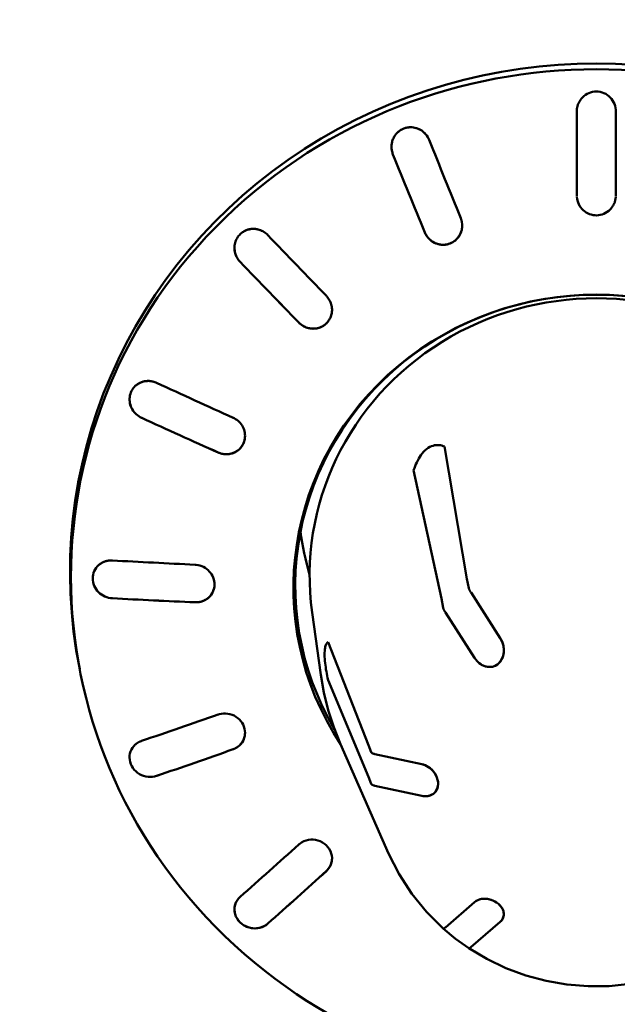
# Model space of a CAD drawing. Units: millimetres. Extents: x 0 to 4200, y 0 to 2970.
# Drawn here: x 883 to 897, y 2444 to 2468 of the extents above; entities that cross this region are included whole.
import ezdxf

# ---------------------------------------------------------------- set-up
doc = ezdxf.new("R2010")
doc.units = ezdxf.units.MM
doc.header["$LTSCALE"] = 10
doc.layers.add('Visible (ISO)', color=7, linetype='Continuous', lineweight=50)

msp = doc.modelspace()

# ---------------------------------------------------------------- linework, layer by layer
at = {"layer": 'Visible (ISO)'}
for p, q in [((891.682, 2465.348), (891.681, 2465.359)), ((887.848, 2462.882), (887.847, 2462.897)), ((885.286, 2459.185), (885.285, 2459.201)), ((892.976, 2458.05), (893.524, 2454.82)), ((893.524, 2454.82), (892.976, 2458.05)), ((892.899, 2454.338), (892.222, 2457.47)), ((892.222, 2457.47), (892.899, 2454.338)), ((883.862, 2454.462), (883.848, 2454.853)), ((884.386, 2454.819), (884.386, 2454.836)), ((893.524, 2454.82), (893.568, 2454.594)), ((893.524, 2454.82), (893.568, 2454.594)), ((893.623, 2454.485), (894.337, 2453.372)), ((893.623, 2454.485), (894.337, 2453.372)), ((892.943, 2454.112), (892.899, 2454.338)), ((892.943, 2454.112), (892.899, 2454.338)), ((889.957, 2452.48), (889.745, 2454.003)), ((893.712, 2452.89), (892.998, 2454.003)), ((893.712, 2452.89), (892.998, 2454.003)), ((890.132, 2453.279), (891.116, 2450.762)), ((891.116, 2450.762), (890.132, 2453.279)), ((893.712, 2452.89), (893.712, 2452.89)), ((891.116, 2449.989), (890.132, 2452.348)), ((890.132, 2452.348), (891.116, 2449.989)), ((891.61, 2448.121), (890.438, 2450.787)), ((891.116, 2450.762), (891.186, 2450.589)), ((891.116, 2450.762), (891.186, 2450.589)), ((885.286, 2450.45), (885.285, 2450.465)), ((891.274, 2450.546), (892.42, 2450.298)), ((891.274, 2450.546), (892.42, 2450.298)), ((891.186, 2449.816), (891.116, 2449.989)), ((891.186, 2449.816), (891.116, 2449.989)), ((892.42, 2449.525), (891.274, 2449.773)), ((892.42, 2449.525), (891.274, 2449.773)), ((892.42, 2449.526), (892.42, 2449.526)), ((892.997, 2446.317), (893.711, 2446.934)), ((892.997, 2446.317), (893.711, 2446.934)), ((887.847, 2446.741), (887.847, 2446.755)), ((894.337, 2446.452), (893.622, 2445.835)), ((894.337, 2446.452), (893.622, 2445.835))]:
    msp.add_line(p, q, dxfattribs=at)
at = {"layer": 'Visible (ISO)', "flags": 128}
for points in [[(896.343, 2466.568), (896.333, 2466.557), (896.323, 2466.545), (896.313, 2466.533), (896.303, 2466.521), (896.294, 2466.508), (896.285, 2466.495), (896.276, 2466.481), (896.268, 2466.467), (896.26, 2466.453), (896.253, 2466.439), (896.246, 2466.424), (896.24, 2466.409), (896.234, 2466.394), (896.229, 2466.379), (896.224, 2466.363), (896.22, 2466.347), (896.216, 2466.332), (896.213, 2466.316), (896.21, 2466.3), (896.208, 2466.285), (896.206, 2466.269), (896.205, 2466.253), (896.204, 2466.238), (896.204, 2466.222)], [(896.343, 2466.568), (896.333, 2466.557), (896.323, 2466.546), (896.313, 2466.534), (896.303, 2466.521), (896.294, 2466.508), (896.285, 2466.495), (896.276, 2466.481), (896.268, 2466.468), (896.26, 2466.453), (896.253, 2466.439), (896.246, 2466.424), (896.24, 2466.409), (896.234, 2466.394), (896.229, 2466.379), (896.224, 2466.363), (896.22, 2466.348), (896.216, 2466.332), (896.213, 2466.316), (896.21, 2466.301), (896.208, 2466.285), (896.206, 2466.269), (896.205, 2466.254), (896.204, 2466.238), (896.204, 2466.223)], [(897.161, 2466.222), (897.158, 2466.269), (897.152, 2466.315), (897.141, 2466.362), (897.125, 2466.408), (897.105, 2466.452), (897.081, 2466.493), (897.053, 2466.531), (897.023, 2466.566), (896.989, 2466.598), (896.952, 2466.626), (896.911, 2466.652), (896.868, 2466.673), (896.823, 2466.69), (896.776, 2466.702), (896.73, 2466.709), (896.684, 2466.712), (896.637, 2466.709), (896.591, 2466.703), (896.544, 2466.691), (896.499, 2466.674), (896.456, 2466.653), (896.415, 2466.628), (896.377, 2466.6), (896.343, 2466.568)], [(897.161, 2466.223), (897.158, 2466.269), (897.152, 2466.316), (897.141, 2466.362), (897.125, 2466.408), (897.105, 2466.452), (897.081, 2466.493), (897.053, 2466.532), (897.023, 2466.566), (896.989, 2466.598), (896.952, 2466.627), (896.911, 2466.652), (896.868, 2466.673), (896.823, 2466.69), (896.776, 2466.702), (896.73, 2466.709), (896.684, 2466.712), (896.637, 2466.71), (896.591, 2466.703), (896.544, 2466.691), (896.499, 2466.675), (896.456, 2466.654), (896.415, 2466.628), (896.377, 2466.6), (896.343, 2466.568)], [(892.564, 2465.605), (892.544, 2465.635), (892.523, 2465.664), (892.499, 2465.69), (892.474, 2465.714), (892.447, 2465.737), (892.418, 2465.758), (892.386, 2465.778), (892.354, 2465.795), (892.32, 2465.809), (892.285, 2465.821), (892.25, 2465.83), (892.215, 2465.836), (892.18, 2465.84), (892.145, 2465.841), (892.11, 2465.839), (892.074, 2465.835), (892.039, 2465.827), (892.003, 2465.817), (891.969, 2465.805), (891.936, 2465.789), (891.905, 2465.771), (891.875, 2465.751), (891.847, 2465.729), (891.821, 2465.705)], [(892.602, 2465.531), (892.585, 2465.567), (892.566, 2465.602), (892.544, 2465.636), (892.52, 2465.667), (892.494, 2465.695), (892.466, 2465.721), (892.436, 2465.746), (892.403, 2465.768), (892.368, 2465.788), (892.331, 2465.805), (892.293, 2465.819), (892.255, 2465.829), (892.216, 2465.836), (892.178, 2465.84), (892.14, 2465.841), (892.101, 2465.838), (892.062, 2465.833), (892.023, 2465.824), (891.985, 2465.811), (891.948, 2465.795), (891.913, 2465.777), (891.88, 2465.755), (891.849, 2465.731), (891.821, 2465.705)], [(891.821, 2465.705), (891.805, 2465.689), (891.79, 2465.671), (891.776, 2465.652), (891.762, 2465.633), (891.749, 2465.613), (891.737, 2465.592), (891.727, 2465.57), (891.717, 2465.548), (891.708, 2465.525), (891.701, 2465.502), (891.695, 2465.479), (891.69, 2465.456), (891.686, 2465.432), (891.683, 2465.409), (891.682, 2465.386), (891.681, 2465.363), (891.682, 2465.34), (891.684, 2465.316), (891.687, 2465.293), (891.691, 2465.269), (891.696, 2465.246), (891.702, 2465.223), (891.709, 2465.2), (891.718, 2465.177)], [(891.821, 2465.705), (891.805, 2465.689), (891.79, 2465.671), (891.776, 2465.653), (891.762, 2465.633), (891.749, 2465.613), (891.737, 2465.592), (891.727, 2465.57), (891.717, 2465.548), (891.708, 2465.526), (891.701, 2465.503), (891.695, 2465.479), (891.69, 2465.456), (891.686, 2465.432), (891.683, 2465.409), (891.682, 2465.386), (891.681, 2465.363), (891.682, 2465.34), (891.684, 2465.317), (891.686, 2465.293), (891.69, 2465.27), (891.696, 2465.246), (891.702, 2465.223), (891.709, 2465.2), (891.718, 2465.177)], [(896.208, 2464.141), (896.213, 2464.096), (896.222, 2464.051), (896.236, 2464.007), (896.254, 2463.964), (896.275, 2463.924), (896.301, 2463.886), (896.329, 2463.851), (896.359, 2463.819), (896.393, 2463.79), (896.431, 2463.764), (896.471, 2463.741), (896.513, 2463.723), (896.557, 2463.708), (896.602, 2463.698), (896.647, 2463.693), (896.691, 2463.691), (896.735, 2463.694), (896.78, 2463.702), (896.825, 2463.713), (896.868, 2463.73), (896.91, 2463.75), (896.949, 2463.774), (896.985, 2463.802), (897.018, 2463.832)], [(896.208, 2464.141), (896.213, 2464.096), (896.222, 2464.051), (896.236, 2464.007), (896.254, 2463.964), (896.275, 2463.924), (896.301, 2463.886), (896.329, 2463.851), (896.359, 2463.819), (896.393, 2463.79), (896.431, 2463.764), (896.471, 2463.741), (896.513, 2463.722), (896.557, 2463.708), (896.602, 2463.698), (896.647, 2463.692), (896.691, 2463.691), (896.736, 2463.694), (896.78, 2463.702), (896.825, 2463.713), (896.868, 2463.73), (896.91, 2463.75), (896.949, 2463.774), (896.985, 2463.802), (897.018, 2463.832)], [(897.018, 2463.832), (897.027, 2463.842), (897.037, 2463.852), (897.046, 2463.863), (897.055, 2463.874), (897.063, 2463.885), (897.072, 2463.897), (897.08, 2463.909), (897.087, 2463.921), (897.095, 2463.934), (897.102, 2463.947), (897.108, 2463.96), (897.115, 2463.973), (897.12, 2463.986), (897.126, 2464), (897.131, 2464.014), (897.135, 2464.028), (897.139, 2464.042), (897.143, 2464.056), (897.146, 2464.07), (897.149, 2464.084), (897.151, 2464.098), (897.153, 2464.112), (897.155, 2464.127), (897.156, 2464.141)], [(897.018, 2463.832), (897.027, 2463.842), (897.037, 2463.852), (897.046, 2463.863), (897.055, 2463.874), (897.063, 2463.885), (897.072, 2463.897), (897.08, 2463.909), (897.088, 2463.921), (897.095, 2463.934), (897.102, 2463.947), (897.108, 2463.96), (897.115, 2463.973), (897.12, 2463.986), (897.126, 2464), (897.131, 2464.014), (897.135, 2464.028), (897.139, 2464.042), (897.143, 2464.056), (897.146, 2464.07), (897.149, 2464.084), (897.151, 2464.098), (897.153, 2464.112), (897.155, 2464.127), (897.156, 2464.141)], [(893.268, 2463.107), (893.278, 2463.117), (893.288, 2463.128), (893.298, 2463.139), (893.307, 2463.15), (893.316, 2463.162), (893.325, 2463.174), (893.333, 2463.186), (893.341, 2463.199), (893.348, 2463.212), (893.355, 2463.226), (893.362, 2463.239), (893.368, 2463.253), (893.374, 2463.267), (893.38, 2463.281), (893.384, 2463.295), (893.389, 2463.31), (893.393, 2463.324), (893.396, 2463.339), (893.399, 2463.354), (893.402, 2463.369), (893.404, 2463.383), (893.406, 2463.398), (893.407, 2463.412), (893.407, 2463.427)], [(887.987, 2463.233), (887.966, 2463.211), (887.947, 2463.188), (887.928, 2463.163), (887.911, 2463.136), (887.896, 2463.108), (887.883, 2463.079), (887.872, 2463.049), (887.863, 2463.019), (887.856, 2462.988), (887.851, 2462.957), (887.848, 2462.926), (887.847, 2462.896), (887.848, 2462.865), (887.852, 2462.834), (887.857, 2462.803), (887.864, 2462.772), (887.873, 2462.741), (887.885, 2462.711), (887.898, 2462.681), (887.913, 2462.653), (887.93, 2462.626), (887.948, 2462.6), (887.967, 2462.575), (887.988, 2462.553)], [(887.987, 2463.233), (887.966, 2463.211), (887.946, 2463.188), (887.928, 2463.163), (887.911, 2463.136), (887.896, 2463.108), (887.883, 2463.079), (887.872, 2463.049), (887.863, 2463.019), (887.856, 2462.988), (887.851, 2462.957), (887.848, 2462.926), (887.847, 2462.896), (887.848, 2462.865), (887.851, 2462.834), (887.857, 2462.803), (887.864, 2462.772), (887.873, 2462.741), (887.884, 2462.711), (887.898, 2462.682), (887.913, 2462.653), (887.929, 2462.626), (887.948, 2462.6), (887.967, 2462.575), (887.988, 2462.553)], [(888.541, 2463.301), (888.518, 2463.312), (888.495, 2463.323), (888.471, 2463.332), (888.447, 2463.34), (888.423, 2463.347), (888.398, 2463.352), (888.374, 2463.356), (888.349, 2463.359), (888.325, 2463.361), (888.301, 2463.361), (888.277, 2463.36), (888.252, 2463.358), (888.228, 2463.354), (888.203, 2463.349), (888.179, 2463.343), (888.155, 2463.335), (888.131, 2463.327), (888.108, 2463.316), (888.086, 2463.305), (888.064, 2463.292), (888.044, 2463.279), (888.024, 2463.264), (888.005, 2463.249), (887.987, 2463.233)], [(888.664, 2463.206), (888.642, 2463.228), (888.619, 2463.248), (888.594, 2463.267), (888.567, 2463.285), (888.539, 2463.302), (888.511, 2463.316), (888.481, 2463.328), (888.451, 2463.339), (888.42, 2463.347), (888.389, 2463.354), (888.359, 2463.358), (888.328, 2463.361), (888.298, 2463.361), (888.267, 2463.359), (888.236, 2463.356), (888.205, 2463.35), (888.174, 2463.342), (888.144, 2463.332), (888.115, 2463.32), (888.087, 2463.306), (888.059, 2463.29), (888.034, 2463.272), (888.01, 2463.253), (887.987, 2463.233)], [(892.494, 2463.275), (892.511, 2463.239), (892.53, 2463.204), (892.552, 2463.172), (892.576, 2463.141), (892.602, 2463.114), (892.63, 2463.088), (892.66, 2463.064), (892.693, 2463.042), (892.728, 2463.023), (892.764, 2463.007), (892.801, 2462.993), (892.84, 2462.984), (892.878, 2462.977), (892.916, 2462.973), (892.954, 2462.973), (892.992, 2462.975), (893.03, 2462.981), (893.069, 2462.99), (893.106, 2463.003), (893.142, 2463.018), (893.177, 2463.037), (893.21, 2463.058), (893.241, 2463.081), (893.268, 2463.107)], [(892.506, 2463.247), (892.525, 2463.213), (892.545, 2463.181), (892.568, 2463.151), (892.592, 2463.123), (892.618, 2463.098), (892.647, 2463.074), (892.678, 2463.052), (892.71, 2463.032), (892.745, 2463.015), (892.78, 2463), (892.817, 2462.989), (892.854, 2462.98), (892.891, 2462.975), (892.928, 2462.972), (892.964, 2462.973), (893.002, 2462.976), (893.039, 2462.983), (893.076, 2462.992), (893.112, 2463.005), (893.147, 2463.02), (893.18, 2463.038), (893.212, 2463.059), (893.242, 2463.082), (893.268, 2463.107)], [(890.09, 2461.054), (890.11, 2461.074), (890.129, 2461.096), (890.146, 2461.12), (890.163, 2461.145), (890.177, 2461.171), (890.19, 2461.198), (890.201, 2461.226), (890.211, 2461.254), (890.218, 2461.283), (890.224, 2461.313), (890.227, 2461.342), (890.229, 2461.371), (890.229, 2461.399), (890.227, 2461.428), (890.223, 2461.458), (890.218, 2461.487), (890.21, 2461.516), (890.201, 2461.545), (890.19, 2461.574), (890.177, 2461.601), (890.163, 2461.628), (890.147, 2461.654), (890.129, 2461.678), (890.111, 2461.701)], [(890.09, 2461.054), (890.1, 2461.064), (890.11, 2461.074), (890.119, 2461.085), (890.128, 2461.096), (890.137, 2461.108), (890.146, 2461.119), (890.154, 2461.132), (890.162, 2461.144), (890.17, 2461.157), (890.177, 2461.17), (890.184, 2461.183), (890.19, 2461.197), (890.196, 2461.211), (890.201, 2461.225), (890.206, 2461.239), (890.21, 2461.253), (890.214, 2461.267), (890.218, 2461.282), (890.221, 2461.296), (890.223, 2461.311), (890.225, 2461.325), (890.227, 2461.34), (890.228, 2461.354), (890.229, 2461.368)], [(889.419, 2461.075), (889.441, 2461.054), (889.464, 2461.034), (889.489, 2461.015), (889.516, 2460.997), (889.543, 2460.982), (889.572, 2460.968), (889.601, 2460.956), (889.631, 2460.946), (889.662, 2460.938), (889.692, 2460.932), (889.723, 2460.928), (889.753, 2460.926), (889.783, 2460.926), (889.813, 2460.928), (889.844, 2460.931), (889.875, 2460.937), (889.905, 2460.945), (889.935, 2460.956), (889.964, 2460.968), (889.992, 2460.982), (890.019, 2460.998), (890.044, 2461.015), (890.068, 2461.034), (890.09, 2461.054)], [(889.44, 2461.054), (889.463, 2461.034), (889.487, 2461.016), (889.512, 2460.999), (889.538, 2460.984), (889.566, 2460.97), (889.594, 2460.958), (889.622, 2460.948), (889.651, 2460.94), (889.681, 2460.934), (889.71, 2460.929), (889.739, 2460.926), (889.768, 2460.925), (889.797, 2460.926), (889.826, 2460.929), (889.856, 2460.933), (889.885, 2460.94), (889.914, 2460.948), (889.942, 2460.958), (889.97, 2460.97), (889.996, 2460.984), (890.022, 2461), (890.046, 2461.016), (890.069, 2461.034), (890.09, 2461.054)], [(885.426, 2459.528), (885.4, 2459.501), (885.376, 2459.472), (885.354, 2459.44), (885.335, 2459.407), (885.318, 2459.371), (885.305, 2459.334), (885.296, 2459.297), (885.289, 2459.258), (885.286, 2459.221), (885.286, 2459.183), (885.289, 2459.145), (885.295, 2459.106), (885.305, 2459.068), (885.317, 2459.03), (885.333, 2458.993), (885.352, 2458.958), (885.373, 2458.924), (885.397, 2458.892), (885.422, 2458.863), (885.45, 2458.837), (885.479, 2458.811), (885.512, 2458.788), (885.546, 2458.767), (885.582, 2458.749)], [(885.426, 2459.528), (885.4, 2459.501), (885.375, 2459.472), (885.354, 2459.44), (885.334, 2459.407), (885.318, 2459.371), (885.305, 2459.334), (885.295, 2459.297), (885.289, 2459.258), (885.286, 2459.221), (885.286, 2459.183), (885.289, 2459.145), (885.295, 2459.106), (885.304, 2459.068), (885.317, 2459.03), (885.333, 2458.993), (885.352, 2458.958), (885.373, 2458.924), (885.397, 2458.892), (885.422, 2458.863), (885.449, 2458.837), (885.479, 2458.811), (885.511, 2458.788), (885.546, 2458.767), (885.581, 2458.749)], [(885.774, 2459.648), (885.759, 2459.649), (885.743, 2459.649), (885.728, 2459.649), (885.712, 2459.648), (885.696, 2459.647), (885.68, 2459.646), (885.665, 2459.643), (885.649, 2459.641), (885.633, 2459.637), (885.617, 2459.633), (885.602, 2459.629), (885.587, 2459.624), (885.572, 2459.619), (885.557, 2459.613), (885.542, 2459.606), (885.528, 2459.599), (885.514, 2459.591), (885.5, 2459.584), (885.487, 2459.575), (885.474, 2459.566), (885.461, 2459.557), (885.449, 2459.548), (885.437, 2459.538), (885.426, 2459.528)], [(885.947, 2459.603), (885.925, 2459.613), (885.903, 2459.621), (885.88, 2459.629), (885.857, 2459.635), (885.834, 2459.64), (885.811, 2459.644), (885.788, 2459.647), (885.765, 2459.649), (885.743, 2459.649), (885.72, 2459.649), (885.697, 2459.647), (885.674, 2459.645), (885.65, 2459.641), (885.627, 2459.636), (885.605, 2459.63), (885.582, 2459.623), (885.56, 2459.614), (885.539, 2459.605), (885.518, 2459.594), (885.498, 2459.582), (885.478, 2459.57), (885.46, 2459.557), (885.442, 2459.543), (885.426, 2459.528)], [(887.966, 2457.985), (887.991, 2458.011), (888.014, 2458.038), (888.035, 2458.069), (888.054, 2458.101), (888.07, 2458.135), (888.083, 2458.17), (888.093, 2458.206), (888.1, 2458.242), (888.104, 2458.278), (888.105, 2458.314), (888.103, 2458.35), (888.099, 2458.387), (888.091, 2458.424), (888.08, 2458.46), (888.066, 2458.496), (888.05, 2458.53), (888.031, 2458.563), (888.009, 2458.595), (887.986, 2458.624), (887.961, 2458.65), (887.934, 2458.675), (887.904, 2458.699), (887.873, 2458.72), (887.84, 2458.739)], [(887.966, 2457.985), (887.976, 2457.995), (887.986, 2458.005), (887.995, 2458.016), (888.005, 2458.026), (888.014, 2458.038), (888.022, 2458.049), (888.03, 2458.061), (888.038, 2458.073), (888.046, 2458.086), (888.053, 2458.099), (888.06, 2458.112), (888.066, 2458.125), (888.072, 2458.138), (888.077, 2458.152), (888.082, 2458.166), (888.086, 2458.18), (888.09, 2458.194), (888.094, 2458.208), (888.097, 2458.223), (888.099, 2458.237), (888.101, 2458.251), (888.103, 2458.266), (888.104, 2458.28), (888.105, 2458.294)], [(892.976, 2458.05), (892.942, 2458.062), (892.908, 2458.072), (892.874, 2458.079), (892.84, 2458.084), (892.805, 2458.085), (892.77, 2458.084), (892.734, 2458.079), (892.696, 2458.07), (892.657, 2458.057), (892.617, 2458.039), (892.576, 2458.015), (892.537, 2457.986), (892.499, 2457.953), (892.464, 2457.917), (892.432, 2457.879), (892.401, 2457.839), (892.373, 2457.797), (892.347, 2457.754), (892.323, 2457.709), (892.301, 2457.664), (892.279, 2457.618), (892.259, 2457.57), (892.24, 2457.521), (892.222, 2457.47)], [(892.222, 2457.47), (892.24, 2457.521), (892.259, 2457.57), (892.279, 2457.618), (892.301, 2457.664), (892.323, 2457.709), (892.347, 2457.754), (892.373, 2457.797), (892.401, 2457.839), (892.432, 2457.879), (892.464, 2457.917), (892.499, 2457.953), (892.537, 2457.986), (892.576, 2458.015), (892.617, 2458.039), (892.657, 2458.057), (892.696, 2458.07), (892.734, 2458.079), (892.77, 2458.084), (892.805, 2458.085), (892.84, 2458.084), (892.874, 2458.079), (892.908, 2458.072), (892.942, 2458.062), (892.976, 2458.05)], [(887.449, 2457.905), (887.471, 2457.896), (887.494, 2457.888), (887.516, 2457.881), (887.539, 2457.875), (887.562, 2457.87), (887.585, 2457.866), (887.608, 2457.864), (887.63, 2457.862), (887.653, 2457.862), (887.675, 2457.863), (887.698, 2457.864), (887.721, 2457.867), (887.744, 2457.871), (887.767, 2457.876), (887.789, 2457.883), (887.812, 2457.89), (887.833, 2457.899), (887.855, 2457.908), (887.875, 2457.919), (887.895, 2457.931), (887.914, 2457.943), (887.932, 2457.956), (887.95, 2457.971), (887.966, 2457.985)], [(884.865, 2455.27), (884.85, 2455.271), (884.835, 2455.271), (884.819, 2455.271), (884.804, 2455.27), (884.789, 2455.268), (884.773, 2455.267), (884.758, 2455.264), (884.742, 2455.262), (884.727, 2455.258), (884.712, 2455.254), (884.697, 2455.25), (884.682, 2455.245), (884.667, 2455.24), (884.653, 2455.234), (884.639, 2455.228), (884.625, 2455.221), (884.611, 2455.214), (884.598, 2455.207), (884.585, 2455.199), (884.572, 2455.19), (884.56, 2455.182), (884.548, 2455.173), (884.537, 2455.163), (884.526, 2455.154)], [(884.699, 2455.251), (884.69, 2455.248), (884.682, 2455.246), (884.674, 2455.243), (884.666, 2455.24), (884.659, 2455.237), (884.651, 2455.233), (884.643, 2455.23), (884.635, 2455.226), (884.628, 2455.223), (884.62, 2455.219), (884.613, 2455.215), (884.606, 2455.211), (884.598, 2455.207), (884.591, 2455.202), (884.584, 2455.198), (884.577, 2455.193), (884.571, 2455.189), (884.564, 2455.184), (884.557, 2455.179), (884.551, 2455.174), (884.545, 2455.169), (884.538, 2455.164), (884.532, 2455.159), (884.526, 2455.154)], [(884.526, 2455.154), (884.496, 2455.123), (884.468, 2455.088), (884.443, 2455.05), (884.422, 2455.009), (884.406, 2454.966), (884.395, 2454.922), (884.388, 2454.877), (884.386, 2454.833), (884.388, 2454.788), (884.395, 2454.743), (884.407, 2454.697), (884.423, 2454.653), (884.444, 2454.61), (884.469, 2454.569), (884.498, 2454.532), (884.528, 2454.497), (884.563, 2454.466), (884.6, 2454.437), (884.641, 2454.412), (884.684, 2454.39), (884.728, 2454.373), (884.774, 2454.359), (884.82, 2454.351), (884.865, 2454.346)], [(884.526, 2455.154), (884.495, 2455.123), (884.467, 2455.088), (884.443, 2455.05), (884.422, 2455.009), (884.406, 2454.966), (884.395, 2454.922), (884.388, 2454.877), (884.386, 2454.833), (884.388, 2454.788), (884.395, 2454.743), (884.407, 2454.697), (884.423, 2454.653), (884.444, 2454.61), (884.469, 2454.569), (884.497, 2454.532), (884.528, 2454.497), (884.562, 2454.466), (884.6, 2454.437), (884.64, 2454.412), (884.683, 2454.39), (884.728, 2454.372), (884.774, 2454.359), (884.82, 2454.35), (884.865, 2454.346)], [(887.221, 2454.368), (887.25, 2454.398), (887.277, 2454.432), (887.301, 2454.469), (887.321, 2454.508), (887.337, 2454.549), (887.349, 2454.592), (887.356, 2454.635), (887.359, 2454.677), (887.358, 2454.72), (887.353, 2454.764), (887.343, 2454.807), (887.328, 2454.85), (887.31, 2454.892), (887.287, 2454.932), (887.262, 2454.969), (887.233, 2455.004), (887.202, 2455.035), (887.167, 2455.063), (887.129, 2455.089), (887.089, 2455.112), (887.047, 2455.131), (887.003, 2455.146), (886.959, 2455.157), (886.915, 2455.164)], [(887.221, 2454.368), (887.231, 2454.378), (887.24, 2454.388), (887.25, 2454.398), (887.259, 2454.409), (887.268, 2454.42), (887.276, 2454.431), (887.285, 2454.443), (887.292, 2454.454), (887.3, 2454.467), (887.307, 2454.479), (887.314, 2454.492), (887.32, 2454.505), (887.326, 2454.518), (887.331, 2454.532), (887.336, 2454.545), (887.341, 2454.559), (887.344, 2454.573), (887.348, 2454.587), (887.351, 2454.601), (887.354, 2454.615), (887.356, 2454.629), (887.357, 2454.643), (887.358, 2454.657), (887.359, 2454.671)], [(893.568, 2454.594), (893.569, 2454.591), (893.57, 2454.588), (893.571, 2454.585), (893.572, 2454.581), (893.573, 2454.578), (893.575, 2454.574), (893.576, 2454.57), (893.578, 2454.566), (893.579, 2454.562), (893.581, 2454.558), (893.584, 2454.554), (893.586, 2454.549), (893.588, 2454.544), (893.591, 2454.539), (893.594, 2454.534), (893.597, 2454.529), (893.6, 2454.523), (893.603, 2454.518), (893.606, 2454.513), (893.609, 2454.507), (893.613, 2454.502), (893.616, 2454.496), (893.62, 2454.49), (893.623, 2454.484)], [(893.568, 2454.594), (893.569, 2454.591), (893.57, 2454.588), (893.571, 2454.585), (893.572, 2454.581), (893.573, 2454.578), (893.575, 2454.574), (893.576, 2454.57), (893.578, 2454.566), (893.579, 2454.562), (893.581, 2454.558), (893.584, 2454.554), (893.586, 2454.549), (893.588, 2454.544), (893.591, 2454.539), (893.594, 2454.534), (893.597, 2454.529), (893.6, 2454.523), (893.603, 2454.518), (893.606, 2454.513), (893.609, 2454.507), (893.613, 2454.502), (893.616, 2454.496), (893.62, 2454.49), (893.623, 2454.484)], [(886.885, 2454.249), (886.886, 2454.249), (886.888, 2454.249), (886.889, 2454.249), (886.89, 2454.249), (886.891, 2454.248), (886.893, 2454.248), (886.894, 2454.248), (886.895, 2454.248), (886.896, 2454.248), (886.897, 2454.248), (886.899, 2454.248), (886.9, 2454.248), (886.901, 2454.248), (886.902, 2454.248), (886.904, 2454.248), (886.905, 2454.248), (886.906, 2454.248), (886.907, 2454.248), (886.909, 2454.248), (886.91, 2454.248), (886.911, 2454.248), (886.912, 2454.248), (886.914, 2454.248), (886.915, 2454.248)], [(886.885, 2454.249), (886.886, 2454.249), (886.887, 2454.248), (886.889, 2454.248), (886.89, 2454.248), (886.891, 2454.248), (886.892, 2454.248), (886.894, 2454.248), (886.895, 2454.248), (886.896, 2454.248), (886.897, 2454.248), (886.899, 2454.248), (886.9, 2454.248), (886.901, 2454.248), (886.902, 2454.248), (886.904, 2454.248), (886.905, 2454.248), (886.906, 2454.248), (886.907, 2454.248), (886.909, 2454.248), (886.91, 2454.248), (886.911, 2454.248), (886.913, 2454.248), (886.914, 2454.248), (886.915, 2454.248)], [(886.915, 2454.248), (886.929, 2454.249), (886.943, 2454.25), (886.957, 2454.251), (886.971, 2454.253), (886.985, 2454.255), (886.999, 2454.257), (887.013, 2454.26), (887.027, 2454.263), (887.041, 2454.267), (887.054, 2454.271), (887.068, 2454.276), (887.081, 2454.281), (887.094, 2454.286), (887.107, 2454.292), (887.12, 2454.298), (887.132, 2454.305), (887.144, 2454.312), (887.156, 2454.319), (887.168, 2454.327), (887.179, 2454.334), (887.19, 2454.343), (887.201, 2454.351), (887.211, 2454.359), (887.221, 2454.368)], [(886.915, 2454.248), (886.929, 2454.249), (886.943, 2454.25), (886.957, 2454.251), (886.971, 2454.253), (886.985, 2454.255), (886.999, 2454.257), (887.013, 2454.26), (887.027, 2454.263), (887.04, 2454.267), (887.054, 2454.271), (887.068, 2454.276), (887.081, 2454.281), (887.094, 2454.286), (887.107, 2454.292), (887.119, 2454.298), (887.132, 2454.305), (887.144, 2454.312), (887.156, 2454.319), (887.168, 2454.326), (887.179, 2454.334), (887.19, 2454.342), (887.2, 2454.351), (887.211, 2454.359), (887.221, 2454.368)], [(892.998, 2454.003), (892.994, 2454.009), (892.99, 2454.014), (892.987, 2454.02), (892.984, 2454.025), (892.981, 2454.031), (892.977, 2454.036), (892.974, 2454.042), (892.971, 2454.047), (892.968, 2454.052), (892.965, 2454.057), (892.963, 2454.062), (892.96, 2454.067), (892.958, 2454.072), (892.956, 2454.076), (892.954, 2454.08), (892.952, 2454.084), (892.951, 2454.088), (892.949, 2454.092), (892.948, 2454.096), (892.946, 2454.099), (892.945, 2454.103), (892.944, 2454.106), (892.944, 2454.109), (892.943, 2454.112)], [(892.998, 2454.003), (892.994, 2454.009), (892.99, 2454.014), (892.987, 2454.02), (892.984, 2454.025), (892.981, 2454.031), (892.977, 2454.036), (892.974, 2454.042), (892.971, 2454.047), (892.968, 2454.052), (892.965, 2454.057), (892.963, 2454.062), (892.96, 2454.067), (892.958, 2454.072), (892.956, 2454.076), (892.954, 2454.08), (892.952, 2454.084), (892.951, 2454.088), (892.949, 2454.092), (892.948, 2454.096), (892.946, 2454.099), (892.945, 2454.103), (892.944, 2454.106), (892.944, 2454.109), (892.943, 2454.112)], [(890.132, 2452.348), (890.121, 2452.402), (890.11, 2452.455), (890.1, 2452.508), (890.091, 2452.56), (890.082, 2452.611), (890.074, 2452.663), (890.067, 2452.715), (890.06, 2452.767), (890.055, 2452.819), (890.051, 2452.87), (890.048, 2452.922), (890.047, 2452.971), (890.047, 2453.018), (890.05, 2453.062), (890.053, 2453.101), (890.059, 2453.135), (890.065, 2453.164), (890.072, 2453.189), (890.081, 2453.211), (890.089, 2453.229), (890.099, 2453.245), (890.109, 2453.259), (890.12, 2453.27), (890.132, 2453.279)], [(890.132, 2452.348), (890.121, 2452.402), (890.11, 2452.455), (890.1, 2452.508), (890.091, 2452.56), (890.082, 2452.611), (890.074, 2452.663), (890.067, 2452.715), (890.06, 2452.767), (890.055, 2452.819), (890.051, 2452.87), (890.048, 2452.922), (890.047, 2452.971), (890.047, 2453.018), (890.05, 2453.062), (890.053, 2453.101), (890.059, 2453.135), (890.065, 2453.164), (890.072, 2453.189), (890.081, 2453.211), (890.089, 2453.229), (890.099, 2453.245), (890.109, 2453.259), (890.12, 2453.27), (890.132, 2453.279)], [(894.338, 2453.372), (894.366, 2453.323), (894.389, 2453.27), (894.407, 2453.216), (894.419, 2453.159), (894.425, 2453.101), (894.424, 2453.033), (894.407, 2452.939), (894.371, 2452.853), (894.336, 2452.8), (894.298, 2452.758), (894.254, 2452.723), (894.21, 2452.7), (894.169, 2452.684), (894.114, 2452.673), (894.043, 2452.672), (893.979, 2452.684), (893.932, 2452.701), (893.894, 2452.718), (893.859, 2452.74), (893.825, 2452.764), (893.794, 2452.792), (893.764, 2452.822), (893.737, 2452.855), (893.712, 2452.89)], [(894.338, 2453.372), (894.384, 2453.282), (894.414, 2453.185), (894.425, 2453.093), (894.422, 2453.017), (894.41, 2452.952), (894.388, 2452.887), (894.355, 2452.827), (894.313, 2452.773), (894.268, 2452.733), (894.227, 2452.708), (894.187, 2452.69), (894.145, 2452.678), (894.104, 2452.672), (894.065, 2452.671), (894.028, 2452.674), (893.994, 2452.68), (893.959, 2452.69), (893.921, 2452.705), (893.882, 2452.725), (893.843, 2452.751), (893.806, 2452.78), (893.772, 2452.814), (893.741, 2452.851), (893.712, 2452.89)], [(890.438, 2450.787), (890.274, 2451.198), (890.139, 2451.618), (890.033, 2452.046), (889.957, 2452.48)], [(887.966, 2450.753), (888.001, 2450.788), (888.031, 2450.828), (888.058, 2450.871), (888.078, 2450.918), (888.093, 2450.966), (888.102, 2451.016), (888.105, 2451.065), (888.102, 2451.114), (888.094, 2451.165), (888.079, 2451.215), (888.058, 2451.263), (888.032, 2451.309), (888.001, 2451.352), (887.966, 2451.39), (887.928, 2451.425), (887.884, 2451.456), (887.837, 2451.483), (887.787, 2451.505), (887.736, 2451.521), (887.683, 2451.531), (887.632, 2451.536), (887.58, 2451.536), (887.528, 2451.53), (887.477, 2451.519)], [(887.967, 2450.754), (887.976, 2450.763), (887.986, 2450.773), (887.996, 2450.783), (888.005, 2450.793), (888.014, 2450.804), (888.022, 2450.815), (888.03, 2450.827), (888.038, 2450.838), (888.046, 2450.851), (888.053, 2450.863), (888.06, 2450.875), (888.066, 2450.888), (888.072, 2450.901), (888.077, 2450.914), (888.082, 2450.928), (888.086, 2450.941), (888.09, 2450.955), (888.094, 2450.969), (888.097, 2450.983), (888.099, 2450.996), (888.101, 2451.01), (888.103, 2451.024), (888.104, 2451.038), (888.105, 2451.052)], [(885.426, 2450.777), (885.39, 2450.741), (885.359, 2450.701), (885.332, 2450.656), (885.311, 2450.609), (885.296, 2450.559), (885.288, 2450.508), (885.285, 2450.457), (885.289, 2450.406), (885.299, 2450.354), (885.316, 2450.303), (885.339, 2450.253), (885.368, 2450.206), (885.401, 2450.163), (885.438, 2450.125), (885.48, 2450.09), (885.526, 2450.059), (885.576, 2450.033), (885.629, 2450.013), (885.682, 2449.998), (885.736, 2449.99), (885.789, 2449.987), (885.842, 2449.99), (885.895, 2449.998), (885.947, 2450.013)], [(885.426, 2450.777), (885.391, 2450.741), (885.359, 2450.701), (885.332, 2450.657), (885.311, 2450.609), (885.296, 2450.559), (885.288, 2450.508), (885.286, 2450.458), (885.289, 2450.406), (885.3, 2450.354), (885.316, 2450.303), (885.339, 2450.253), (885.368, 2450.206), (885.401, 2450.163), (885.438, 2450.125), (885.48, 2450.09), (885.527, 2450.059), (885.576, 2450.033), (885.629, 2450.013), (885.683, 2449.998), (885.736, 2449.99), (885.789, 2449.987), (885.842, 2449.99), (885.896, 2449.999), (885.948, 2450.013)], [(885.581, 2450.867), (885.574, 2450.864), (885.567, 2450.862), (885.559, 2450.859), (885.552, 2450.856), (885.545, 2450.853), (885.538, 2450.85), (885.531, 2450.846), (885.524, 2450.843), (885.517, 2450.84), (885.511, 2450.836), (885.504, 2450.832), (885.497, 2450.829), (885.491, 2450.825), (885.485, 2450.821), (885.478, 2450.817), (885.472, 2450.813), (885.466, 2450.808), (885.46, 2450.804), (885.454, 2450.8), (885.448, 2450.795), (885.442, 2450.791), (885.437, 2450.786), (885.431, 2450.782), (885.426, 2450.777)], [(885.462, 2450.806), (885.46, 2450.804), (885.459, 2450.803), (885.457, 2450.802), (885.456, 2450.801), (885.454, 2450.8), (885.453, 2450.799), (885.451, 2450.798), (885.449, 2450.796), (885.448, 2450.795), (885.446, 2450.794), (885.445, 2450.793), (885.443, 2450.792), (885.442, 2450.79), (885.441, 2450.789), (885.439, 2450.788), (885.438, 2450.787), (885.436, 2450.786), (885.435, 2450.784), (885.433, 2450.783), (885.432, 2450.782), (885.43, 2450.781), (885.429, 2450.78), (885.428, 2450.778), (885.426, 2450.777)], [(887.812, 2450.662), (887.814, 2450.662), (887.815, 2450.663), (887.816, 2450.663), (887.817, 2450.664), (887.818, 2450.664), (887.819, 2450.665), (887.82, 2450.665), (887.822, 2450.665), (887.823, 2450.666), (887.824, 2450.666), (887.825, 2450.667), (887.826, 2450.667), (887.827, 2450.668), (887.828, 2450.668), (887.83, 2450.668), (887.831, 2450.669), (887.832, 2450.669), (887.833, 2450.67), (887.834, 2450.67), (887.835, 2450.671), (887.836, 2450.671), (887.837, 2450.672), (887.839, 2450.672), (887.84, 2450.673)], [(887.813, 2450.662), (887.82, 2450.665), (887.827, 2450.668), (887.834, 2450.671), (887.841, 2450.673), (887.848, 2450.677), (887.855, 2450.68), (887.862, 2450.683), (887.869, 2450.687), (887.876, 2450.69), (887.883, 2450.694), (887.889, 2450.697), (887.896, 2450.701), (887.902, 2450.705), (887.909, 2450.709), (887.915, 2450.713), (887.921, 2450.718), (887.927, 2450.722), (887.933, 2450.726), (887.939, 2450.731), (887.945, 2450.735), (887.95, 2450.74), (887.956, 2450.744), (887.961, 2450.749), (887.967, 2450.754)], [(887.84, 2450.673), (887.846, 2450.675), (887.852, 2450.678), (887.857, 2450.681), (887.863, 2450.683), (887.869, 2450.686), (887.875, 2450.689), (887.88, 2450.692), (887.886, 2450.695), (887.891, 2450.699), (887.897, 2450.702), (887.902, 2450.705), (887.908, 2450.709), (887.913, 2450.712), (887.918, 2450.716), (887.923, 2450.719), (887.928, 2450.723), (887.933, 2450.726), (887.938, 2450.73), (887.943, 2450.734), (887.948, 2450.738), (887.953, 2450.742), (887.957, 2450.745), (887.962, 2450.749), (887.966, 2450.753)], [(891.186, 2450.589), (891.187, 2450.587), (891.189, 2450.585), (891.19, 2450.583), (891.192, 2450.58), (891.194, 2450.578), (891.196, 2450.576), (891.199, 2450.574), (891.201, 2450.572), (891.204, 2450.571), (891.207, 2450.569), (891.211, 2450.567), (891.214, 2450.565), (891.218, 2450.563), (891.223, 2450.562), (891.227, 2450.56), (891.232, 2450.558), (891.236, 2450.556), (891.241, 2450.555), (891.247, 2450.553), (891.252, 2450.552), (891.257, 2450.55), (891.263, 2450.549), (891.268, 2450.547), (891.274, 2450.546)], [(891.186, 2450.589), (891.187, 2450.587), (891.189, 2450.585), (891.19, 2450.583), (891.192, 2450.58), (891.194, 2450.578), (891.196, 2450.576), (891.199, 2450.574), (891.201, 2450.572), (891.204, 2450.571), (891.207, 2450.569), (891.211, 2450.567), (891.214, 2450.565), (891.218, 2450.563), (891.223, 2450.562), (891.227, 2450.56), (891.232, 2450.558), (891.236, 2450.556), (891.241, 2450.555), (891.247, 2450.553), (891.252, 2450.552), (891.257, 2450.55), (891.263, 2450.549), (891.268, 2450.547), (891.274, 2450.546)], [(892.42, 2450.299), (892.468, 2450.285), (892.515, 2450.267), (892.562, 2450.243), (892.606, 2450.213), (892.649, 2450.178), (892.693, 2450.133), (892.747, 2450.061), (892.789, 2449.977), (892.808, 2449.914), (892.818, 2449.859), (892.819, 2449.804), (892.814, 2449.756), (892.803, 2449.716), (892.784, 2449.67), (892.748, 2449.618), (892.706, 2449.578), (892.669, 2449.555), (892.636, 2449.54), (892.603, 2449.528), (892.568, 2449.521), (892.532, 2449.517), (892.495, 2449.517), (892.458, 2449.52), (892.42, 2449.526)], [(892.42, 2450.299), (892.463, 2450.287), (892.505, 2450.271), (892.546, 2450.251), (892.587, 2450.227), (892.626, 2450.198), (892.663, 2450.165), (892.704, 2450.121), (892.752, 2450.053), (892.789, 2449.976), (892.807, 2449.919), (892.817, 2449.87), (892.82, 2449.821), (892.816, 2449.773), (892.807, 2449.728), (892.789, 2449.68), (892.753, 2449.623), (892.704, 2449.577), (892.662, 2449.551), (892.625, 2449.535), (892.586, 2449.524), (892.546, 2449.518), (892.505, 2449.516), (892.463, 2449.519), (892.42, 2449.526)], [(891.274, 2449.773), (891.268, 2449.775), (891.263, 2449.776), (891.257, 2449.777), (891.252, 2449.779), (891.247, 2449.78), (891.241, 2449.782), (891.236, 2449.784), (891.232, 2449.785), (891.227, 2449.787), (891.223, 2449.789), (891.218, 2449.791), (891.214, 2449.792), (891.211, 2449.794), (891.207, 2449.796), (891.204, 2449.798), (891.201, 2449.8), (891.199, 2449.802), (891.196, 2449.804), (891.194, 2449.806), (891.192, 2449.808), (891.19, 2449.81), (891.189, 2449.812), (891.187, 2449.814), (891.186, 2449.816)], [(891.274, 2449.773), (891.268, 2449.775), (891.263, 2449.776), (891.257, 2449.777), (891.252, 2449.779), (891.247, 2449.78), (891.241, 2449.782), (891.236, 2449.784), (891.232, 2449.785), (891.227, 2449.787), (891.223, 2449.789), (891.218, 2449.791), (891.214, 2449.792), (891.211, 2449.794), (891.207, 2449.796), (891.204, 2449.798), (891.201, 2449.8), (891.199, 2449.802), (891.196, 2449.804), (891.194, 2449.806), (891.192, 2449.808), (891.19, 2449.81), (891.189, 2449.812), (891.187, 2449.814), (891.186, 2449.816)], [(889.44, 2448.359), (889.44, 2448.358), (889.439, 2448.357), (889.438, 2448.356), (889.437, 2448.356), (889.436, 2448.355), (889.435, 2448.354), (889.434, 2448.353), (889.433, 2448.353), (889.432, 2448.352), (889.431, 2448.351), (889.43, 2448.35), (889.429, 2448.35), (889.428, 2448.349), (889.427, 2448.348), (889.427, 2448.347), (889.426, 2448.346), (889.425, 2448.346), (889.424, 2448.345), (889.423, 2448.344), (889.422, 2448.343), (889.421, 2448.343), (889.42, 2448.342), (889.419, 2448.341), (889.419, 2448.34)], [(890.111, 2447.711), (890.147, 2447.753), (890.177, 2447.8), (890.201, 2447.851), (890.218, 2447.905), (890.227, 2447.959), (890.229, 2448.013), (890.224, 2448.068), (890.211, 2448.123), (890.19, 2448.177), (890.163, 2448.229), (890.129, 2448.276), (890.09, 2448.319), (890.046, 2448.356), (889.996, 2448.389), (889.942, 2448.417), (889.885, 2448.438), (889.826, 2448.452), (889.768, 2448.459), (889.71, 2448.459), (889.651, 2448.452), (889.594, 2448.438), (889.538, 2448.418), (889.487, 2448.391), (889.44, 2448.359)], [(892.944, 2446.29), (892.537, 2446.694), (892.177, 2447.137), (891.867, 2447.614), (891.61, 2448.121)], [(890.091, 2447.692), (890.1, 2447.701), (890.11, 2447.711), (890.12, 2447.721), (890.129, 2447.731), (890.138, 2447.742), (890.146, 2447.753), (890.154, 2447.764), (890.162, 2447.776), (890.17, 2447.788), (890.177, 2447.8), (890.184, 2447.812), (890.19, 2447.825), (890.196, 2447.838), (890.201, 2447.851), (890.206, 2447.864), (890.21, 2447.878), (890.214, 2447.891), (890.218, 2447.905), (890.221, 2447.918), (890.223, 2447.932), (890.225, 2447.946), (890.227, 2447.959), (890.228, 2447.973), (890.229, 2447.986)], [(890.09, 2447.691), (890.091, 2447.692), (890.092, 2447.693), (890.093, 2447.694), (890.094, 2447.695), (890.095, 2447.695), (890.096, 2447.696), (890.096, 2447.697), (890.097, 2447.698), (890.098, 2447.699), (890.099, 2447.699), (890.1, 2447.7), (890.101, 2447.701), (890.102, 2447.702), (890.102, 2447.703), (890.103, 2447.703), (890.104, 2447.704), (890.105, 2447.705), (890.106, 2447.706), (890.107, 2447.707), (890.107, 2447.708), (890.108, 2447.709), (890.109, 2447.709), (890.11, 2447.71), (890.111, 2447.711)], [(887.987, 2447.062), (887.947, 2447.022), (887.912, 2446.975), (887.884, 2446.924), (887.864, 2446.869), (887.851, 2446.813), (887.847, 2446.756), (887.851, 2446.7), (887.863, 2446.642), (887.883, 2446.585), (887.911, 2446.53), (887.946, 2446.48), (887.987, 2446.436), (888.034, 2446.396), (888.086, 2446.361), (888.144, 2446.333), (888.205, 2446.312), (888.266, 2446.298), (888.327, 2446.292), (888.388, 2446.294), (888.45, 2446.303), (888.51, 2446.32), (888.566, 2446.344), (888.618, 2446.374), (888.663, 2446.409)], [(887.927, 2446.997), (887.898, 2446.951), (887.875, 2446.902), (887.859, 2446.85), (887.849, 2446.797), (887.847, 2446.744), (887.852, 2446.69), (887.865, 2446.636), (887.884, 2446.583), (887.911, 2446.532), (887.943, 2446.485), (887.981, 2446.442), (888.023, 2446.404), (888.071, 2446.371), (888.124, 2446.342), (888.18, 2446.32), (888.238, 2446.304), (888.295, 2446.295), (888.352, 2446.293), (888.41, 2446.297), (888.467, 2446.307), (888.522, 2446.324), (888.574, 2446.348), (888.622, 2446.377), (888.665, 2446.41)], [(893.711, 2446.934), (893.74, 2446.956), (893.771, 2446.974), (893.805, 2446.989), (893.843, 2447.001), (893.882, 2447.009), (893.919, 2447.013), (893.956, 2447.015), (893.99, 2447.013), (894.023, 2447.01), (894.062, 2447.003), (894.106, 2446.991), (894.154, 2446.973), (894.201, 2446.951), (894.247, 2446.923), (894.292, 2446.889), (894.335, 2446.847), (894.371, 2446.801), (894.397, 2446.755), (894.414, 2446.709), (894.423, 2446.664), (894.423, 2446.612), (894.409, 2446.554), (894.38, 2446.499), (894.337, 2446.452)], [(893.711, 2446.934), (893.748, 2446.961), (893.789, 2446.982), (893.834, 2446.999), (893.884, 2447.01), (893.938, 2447.014), (894.018, 2447.01), (894.117, 2446.987), (894.187, 2446.958), (894.242, 2446.927), (894.291, 2446.89), (894.328, 2446.854), (894.354, 2446.824), (894.381, 2446.785), (894.406, 2446.735), (894.42, 2446.685), (894.424, 2446.646), (894.423, 2446.617), (894.419, 2446.59), (894.412, 2446.564), (894.403, 2446.539), (894.39, 2446.515), (894.375, 2446.493), (894.357, 2446.472), (894.337, 2446.452)], [(892.944, 2446.29), (892.945, 2446.29), (892.946, 2446.289), (892.948, 2446.289), (892.949, 2446.288), (892.95, 2446.288), (892.952, 2446.288), (892.953, 2446.289), (892.955, 2446.289), (892.957, 2446.29), (892.959, 2446.291), (892.961, 2446.292), (892.963, 2446.293), (892.965, 2446.294), (892.968, 2446.295), (892.971, 2446.297), (892.973, 2446.299), (892.976, 2446.3), (892.979, 2446.302), (892.982, 2446.305), (892.985, 2446.307), (892.988, 2446.309), (892.991, 2446.312), (892.994, 2446.314), (892.997, 2446.317)], [(892.944, 2446.29), (892.945, 2446.29), (892.946, 2446.289), (892.948, 2446.289), (892.949, 2446.288), (892.95, 2446.288), (892.952, 2446.288), (892.953, 2446.289), (892.955, 2446.289), (892.957, 2446.29), (892.959, 2446.291), (892.961, 2446.292), (892.963, 2446.293), (892.965, 2446.294), (892.968, 2446.295), (892.971, 2446.297), (892.973, 2446.299), (892.976, 2446.3), (892.979, 2446.302), (892.982, 2446.305), (892.985, 2446.307), (892.988, 2446.309), (892.991, 2446.312), (892.994, 2446.314), (892.997, 2446.317)], [(893.57, 2445.808), (893.248, 2446.038), (892.944, 2446.29)], [(893.623, 2445.835), (893.619, 2445.833), (893.616, 2445.83), (893.613, 2445.827), (893.61, 2445.825), (893.608, 2445.823), (893.605, 2445.821), (893.602, 2445.819), (893.599, 2445.817), (893.597, 2445.816), (893.594, 2445.814), (893.592, 2445.813), (893.589, 2445.811), (893.587, 2445.81), (893.585, 2445.809), (893.583, 2445.808), (893.581, 2445.808), (893.579, 2445.807), (893.578, 2445.807), (893.576, 2445.807), (893.575, 2445.806), (893.574, 2445.807), (893.573, 2445.807), (893.572, 2445.807), (893.571, 2445.808)], [(893.623, 2445.835), (893.619, 2445.833), (893.616, 2445.83), (893.613, 2445.827), (893.61, 2445.825), (893.608, 2445.823), (893.605, 2445.821), (893.602, 2445.819), (893.599, 2445.817), (893.597, 2445.816), (893.594, 2445.814), (893.592, 2445.813), (893.589, 2445.811), (893.587, 2445.81), (893.585, 2445.809), (893.583, 2445.808), (893.581, 2445.808), (893.579, 2445.807), (893.578, 2445.807), (893.576, 2445.807), (893.575, 2445.806), (893.574, 2445.807), (893.573, 2445.807), (893.572, 2445.807), (893.571, 2445.808)], [(897.513, 2444.937), (896.998, 2444.885), (896.481, 2444.88), (895.966, 2444.922), (895.457, 2445.01), (894.958, 2445.144), (894.475, 2445.323), (894.011, 2445.545), (893.57, 2445.808)]]:
    msp.add_lwpolyline(points, dxfattribs=at)
at = {"layer": 'Visible (ISO)'}
for centre, major_axis, ratio, start_param, end_param in [((896.682, 2454.865), (-12.827, 0), 0.965926, 3.926991, 7.068583), ((896.682, 2454.983), (12.85, 0), 0.965926, 6.091182, 9.616781), ((895.715, 2469.289), (0.129, -57.187), 0.008429, 1.481156, 1.51713), ((895.715, 2469.289), (0.129, -57.186), 0.008429, 1.481156, 1.51713), ((897.649, 2469.289), (0.129, 57.187), 0.008429, 1.624463, 1.660437), ((897.649, 2469.289), (0.129, 57.186), 0.008429, 1.624463, 1.660437), ((897.575, 2469.646), (-21.131, 53.14), 0.107471, 1.605546, 1.64152), ((895.789, 2468.932), (21.355, -53.049), 0.090613, 4.746721, 4.782695), ((895.789, 2468.932), (21.355, -53.05), 0.090613, 4.746721, 4.782695), ((896.282, 2464.163), (0.004, -0.191), 0.392302, 4.661862, 4.745123), ((897.082, 2464.163), (0.004, 0.191), 0.393533, 4.68062, 4.763627), ((896.682, 2454.865), (12.827, 0), 0.965926, 3.926991, 7.068583), ((893.305, 2463.591), (0.069, -0.179), 0.390324, 1.460154, 1.618737), ((892.933, 2463.451), (0.263, -0.403), 0.981451, 0.199033, 1.313431), ((897.366, 2469.949), (-39.662, 41.198), 0.191435, 1.550213, 1.586187), ((892.566, 2463.295), (0.076, -0.176), 0.38997, 4.658817, 4.817454), ((895.999, 2468.629), (-39.797, 41.065), 0.174577, 1.549608, 1.585582), ((895.999, 2468.629), (39.798, -41.066), 0.174577, 4.691201, 4.727175), ((896.682, 2454.612), (-7.395, 0), 0.965926, 2.575844, 6.848934), ((896.682, 2454.656), (7.35, 0), 0.965926, 5.766364, 9.941599), ((896.682, 2454.905), (-7, 0), 0.965926, 3.007758, 6.41702), ((890.044, 2461.667), (0.13, -0.14), 0.382814, 1.46237, 1.62172), ((889.477, 2461.12), (0.137, -0.135), 0.384918, 4.661113, 4.819567), ((897.052, 2470.152), (-52.538, 22.587), 0.247538, 1.46506, 1.501034), ((896.312, 2468.426), (52.579, -22.49), 0.230679, 4.606214, 4.642188), ((896.312, 2468.426), (52.578, -22.49), 0.230679, 4.606214, 4.642188), ((887.791, 2458.682), (0.173, -0.083), 0.380898, 1.46923, 1.627582), ((887.485, 2457.969), (0.176, -0.075), 0.381888, 4.670109, 4.828302), ((887.63, 2458.329), (0.397, -0.274), 0.955802, 4.966698, 6.081096), ((896.682, 2456.841), (-7.276, 0), 0.965926, 0.12306, 0.276476), ((896.682, 2455.257), (-12.841, 0), 0.965926, 6.260943, 6.31576), ((896.682, 2470.223), (-57.187, 0), 0.267238, 1.362654, 1.398628), ((886.893, 2455.093), (0.189, -0.014), 0.38218, 1.481873, 1.640324), ((896.682, 2468.355), (57.186, 0), 0.25038, 4.504247, 4.540221), ((896.682, 2468.355), (57.187, 0), 0.25038, 4.504247, 4.540221), ((896.312, 2470.152), (-52.538, -22.587), 0.247538, 1.260248, 1.296222), ((887.485, 2451.445), (0.177, 0.056), 0.392374, 1.493979, 1.652137), ((897.052, 2468.426), (52.579, 22.49), 0.230679, 4.402279, 4.438253), ((897.052, 2468.426), (52.578, 22.49), 0.230679, 4.402279, 4.438253), ((895.999, 2469.949), (-39.662, -41.198), 0.191435, 1.175067, 1.211069), ((897.366, 2468.629), (39.798, 41.066), 0.174577, 4.317265, 4.353267), ((897.366, 2468.629), (-39.797, -41.065), 0.174577, 1.1757, 1.211674)]:
    msp.add_ellipse(centre, major_axis=major_axis, ratio=ratio, start_param=start_param, end_param=end_param, dxfattribs=at)

doc.saveas('drawing.dxf')
